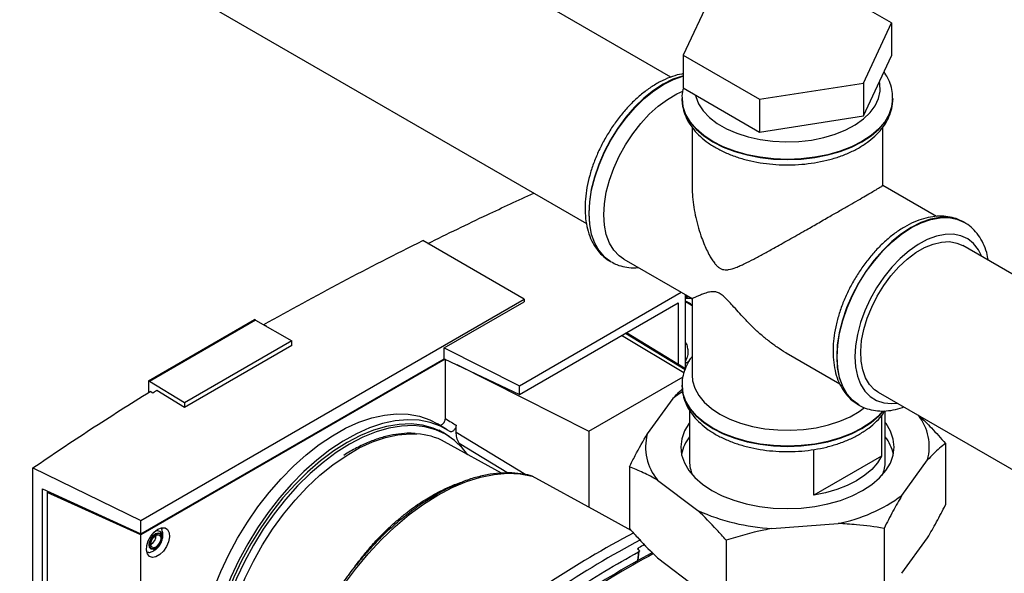
# Paper-space layout 'Blatt4' of a CAD drawing. Units: millimetres. Extents: x 0 to 420, y 0 to 297.
# Drawn here: x 366 to 379, y 249 to 257 of the extents above; entities that cross this region are included whole.
import ezdxf

# ---------------------------------------------------------------- set-up
doc = ezdxf.new("R2010")
doc.units = ezdxf.units.MM

psp = doc.layouts.new('Blatt4')

# ---------------------------------------------------------------- linework, layer by layer
at = {"color": 7, "linetype": 'Continuous', "lineweight": 30}
for p, q in [((374.853, 255.993), (359.166, 265.049)), ((358.043, 263.103), (373.731, 254.047)), ((377.783, 256.711), (376.771, 257.296)), ((375.388, 257.082), (375.017, 256.283)), ((377.413, 255.913), (377.783, 256.711)), ((377.783, 256.711), (377.783, 256.276)), ((375.017, 256.283), (376.03, 255.699)), ((375.017, 256.283), (375.017, 255.848)), ((377.413, 255.477), (377.783, 256.276)), ((376.03, 255.699), (377.413, 255.913)), ((377.413, 255.913), (377.413, 255.477)), ((375.017, 255.848), (376.03, 255.263)), ((375, 255.708), (375, 255.705)), ((375, 255.696), (375, 255.708)), ((376.03, 255.699), (376.03, 255.263)), ((377.8, 255.705), (377.8, 255.708)), ((376.03, 255.263), (377.413, 255.477)), ((375.133, 255.328), (375.133, 254.553)), ((377.667, 254.553), (377.667, 255.325)), ((378.38, 254.141), (377.667, 254.553)), ((378.75, 254.063), (378.745, 254.066)), ((372.902, 253.045), (371.557, 253.822)), ((381.505, 252.153), (378.73, 253.755)), ((374.05, 253.543), (374.056, 253.539)), ((374.226, 253.576), (375.134, 253.052)), ((372.841, 251.894), (374.99, 253.135)), ((367.811, 250.106), (372.902, 253.045)), ((371.842, 252.397), (372.902, 253.009)), ((372.841, 251.778), (374.947, 252.993)), ((372.902, 253.045), (372.902, 253.009)), ((374.947, 252.993), (374.947, 252.185)), ((375.045, 252.949), (375.045, 253.103)), ((375.074, 253.086), (375.045, 253.071)), ((375.133, 252.966), (375.121, 252.974)), ((375.133, 253.053), (375.133, 252.033)), ((375.045, 252.125), (375.045, 252.949)), ((367.912, 251.959), (369.322, 252.773)), ((369.336, 252.765), (367.926, 251.951)), ((369.336, 252.765), (369.322, 252.773)), ((369.336, 252.765), (369.816, 252.488)), ((369.444, 252.707), (369.478, 252.685)), ((369.444, 252.703), (369.444, 252.707)), ((369.478, 252.685), (369.477, 252.684)), ((374.263, 252.599), (375.047, 252.124)), ((369.816, 252.488), (368.39, 251.665)), ((369.816, 252.426), (369.816, 252.488)), ((369.816, 252.426), (368.39, 251.603)), ((371.842, 252.253), (371.842, 252.397)), ((371.842, 252.397), (372.841, 251.894)), ((376.383, 252.33), (377.097, 251.919)), ((367.811, 249.926), (371.842, 252.253)), ((371.852, 252.248), (367.811, 249.916)), ((371.842, 252.253), (372.841, 251.778)), ((371.856, 251.458), (371.856, 252.246)), ((375.045, 252.193), (375.098, 252.223)), ((372.007, 252.175), (373.763, 251.291)), ((367.912, 251.959), (367.912, 251.803)), ((367.912, 251.959), (367.926, 251.951)), ((368.39, 251.665), (367.926, 251.951)), ((373.763, 251.291), (375.014, 252.014)), ((367.97, 251.796), (367.934, 251.816)), ((368.39, 251.603), (368.024, 251.829)), ((372.841, 251.778), (372.841, 251.894)), ((375, 251.9), (375, 251.897)), ((377.606, 251.809), (380.508, 250.134)), ((374.879, 251.724), (374.538, 251.253)), ((368.39, 251.665), (368.39, 251.603)), ((375.1, 251.568), (375.1, 250.89)), ((377.345, 251.641), (377.35, 251.638)), ((377.7, 250.89), (377.7, 251.56)), ((377.652, 251.5), (377.652, 250.96)), ((371.881, 251.31), (371.751, 251.389)), ((371.866, 251.245), (371.769, 251.302)), ((371.999, 251.277), (371.999, 251.37)), ((373.763, 251.291), (373.763, 250.28)), ((372.604, 250.734), (371.846, 251.15)), ((372.086, 251.065), (372.038, 251.133)), ((376.751, 250.44), (376.751, 251.046)), ((378.5, 251.128), (378.5, 250.312)), ((377.652, 250.96), (376.751, 250.44)), ((377.921, 250.437), (378.263, 250.909)), ((366.377, 250.803), (367.811, 250.106)), ((366.377, 245.742), (366.377, 250.803)), ((374.301, 250.816), (374.301, 249.999)), ((374.674, 250.642), (375.211, 250.236)), ((366.506, 245.9), (366.506, 250.524)), ((366.506, 250.524), (367.811, 249.926)), ((366.586, 250.488), (366.586, 250.485)), ((366.568, 250.474), (366.589, 250.486)), ((366.568, 250.474), (366.568, 245.914)), ((367.811, 249.916), (366.568, 250.474)), ((366.587, 250.485), (366.587, 250.487)), ((367.811, 249.926), (367.811, 250.106)), ((376.195, 249.998), (377.073, 250.064)), ((377.684, 250), (377.684, 249.184)), ((367.811, 245.31), (367.811, 249.916)), ((375.585, 249.844), (375.585, 249.028)), ((377.921, 249.403), (378.263, 249.875)), ((367.948, 249.788), (367.943, 249.785)), ((374.425, 249.714), (374.422, 249.715)), ((374.417, 249.576), (374.433, 249.699)), ((374.674, 249.608), (375.211, 249.201))]:
    psp.add_line(p, q, dxfattribs=at)
at = {"color": 1, "linetype": 'Continuous', "lineweight": 30}
for p, q in [((375.098, 252.979), (375.045, 253.006)), ((375.133, 252.956), (375.098, 252.979)), ((374.25, 252.591), (375.042, 252.111)), ((375.025, 252.066), (374.197, 252.561)), ((371.999, 251.277), (372.927, 250.713)), ((372.038, 251.133), (372.694, 250.734)), ((371.978, 250.569), (372.05, 250.594)), ((374.421, 249.717), (374.424, 249.741)), ((374.423, 249.687), (374.408, 249.571)), ((370.653, 249.49), (370.668, 249.51))]:
    psp.add_line(p, q, dxfattribs=at)
at = {"color": 1, "linetype": 'Continuous', "lineweight": 30, "flags": 128}
for points in [[(375.017, 256.01), (375.006, 256.007), (374.879, 255.963), (374.75, 255.898), (374.621, 255.814), (374.494, 255.711), (374.371, 255.593), (374.255, 255.459), (374.148, 255.314), (374.05, 255.159), (373.965, 254.998), (373.893, 254.832), (373.836, 254.665), (373.794, 254.499), (373.769, 254.338), (373.76, 254.184), (373.769, 254.039), (373.794, 253.907), (373.836, 253.79), (373.893, 253.689), (373.965, 253.606), (374.05, 253.543), (374.05, 253.543)], [(374.06, 253.537), (374.056, 253.54), (373.97, 253.603), (373.898, 253.685), (373.841, 253.787), (373.799, 253.904), (373.774, 254.036), (373.766, 254.18), (373.774, 254.335), (373.799, 254.496), (373.841, 254.661), (373.898, 254.829), (373.97, 254.994), (374.056, 255.156), (374.153, 255.311), (374.261, 255.456), (374.377, 255.589), (374.499, 255.708), (374.626, 255.811), (374.756, 255.895), (374.885, 255.96), (375.012, 256.004), (375.017, 256.005)], [(375.176, 255.756), (375.182, 255.733), (375.221, 255.636), (375.282, 255.543), (375.366, 255.456), (375.469, 255.377), (375.591, 255.307), (375.728, 255.247), (375.879, 255.199), (376.04, 255.163), (376.207, 255.141), (376.379, 255.132), (376.55, 255.137), (376.719, 255.156), (376.882, 255.189), (377.035, 255.234), (377.176, 255.291), (377.302, 255.358), (377.41, 255.436), (377.499, 255.521), (377.566, 255.612), (377.611, 255.708), (377.632, 255.807), (377.629, 255.906), (377.624, 255.932)], [(377.8, 255.707), (377.788, 255.602), (377.752, 255.499), (377.694, 255.399), (377.613, 255.304), (377.511, 255.216), (377.39, 255.136), (377.252, 255.067), (377.1, 255.008), (376.936, 254.961), (376.763, 254.927), (376.583, 254.907), (376.4, 254.9), (376.217, 254.907), (376.038, 254.927), (375.864, 254.961), (375.7, 255.008), (375.548, 255.067), (375.41, 255.136), (375.289, 255.216), (375.188, 255.304), (375.107, 255.399), (375.048, 255.499), (375.012, 255.602), (375, 255.696)], [(375, 255.705), (375.012, 255.6), (375.048, 255.496), (375.107, 255.396), (375.188, 255.301), (375.289, 255.213), (375.41, 255.134), (375.548, 255.064), (375.7, 255.005), (375.864, 254.958), (376.038, 254.924), (376.217, 254.904), (376.4, 254.897), (376.583, 254.904), (376.763, 254.924), (376.936, 254.958), (377.1, 255.005), (377.252, 255.064), (377.39, 255.134), (377.511, 255.213), (377.613, 255.301), (377.694, 255.396), (377.752, 255.496), (377.788, 255.6), (377.8, 255.705), (377.8, 255.705)], [(378.745, 254.066), (378.647, 254.108), (378.54, 254.129), (378.423, 254.128), (378.301, 254.105), (378.174, 254.061), (378.045, 253.996), (377.915, 253.912), (377.788, 253.81), (377.666, 253.691), (377.55, 253.558), (377.442, 253.412), (377.345, 253.258), (377.259, 253.096), (377.187, 252.93), (377.13, 252.763), (377.088, 252.597), (377.063, 252.436), (377.055, 252.282)], [(377.06, 252.279), (377.069, 252.433), (377.094, 252.594), (377.135, 252.76), (377.193, 252.927), (377.265, 253.093), (377.35, 253.254), (377.447, 253.409), (377.555, 253.554), (377.671, 253.688), (377.794, 253.806), (377.921, 253.909), (378.05, 253.993), (378.179, 254.058), (378.306, 254.102), (378.429, 254.125), (378.545, 254.126), (378.653, 254.105), (378.746, 254.065)], [(378.984, 253.608), (378.938, 253.699), (378.873, 253.781), (378.795, 253.844), (378.705, 253.886), (378.604, 253.906), (378.495, 253.904), (378.379, 253.881), (378.259, 253.836), (378.137, 253.771), (378.016, 253.686), (377.898, 253.584), (377.786, 253.467), (377.68, 253.335), (377.584, 253.194), (377.5, 253.044), (377.428, 252.889), (377.371, 252.732), (377.33, 252.576), (377.304, 252.424), (377.296, 252.279)], [(377.055, 252.282), (377.063, 252.137), (377.088, 252.005), (377.13, 251.888), (377.187, 251.787), (377.259, 251.704), (377.345, 251.641), (377.345, 251.641)], [(377.35, 251.637), (377.35, 251.638), (377.265, 251.701), (377.193, 251.784), (377.135, 251.885), (377.094, 252.002), (377.069, 252.134), (377.06, 252.279)], [(377.296, 252.279), (377.304, 252.143), (377.33, 252.021), (377.371, 251.913), (377.428, 251.821), (377.5, 251.749), (377.584, 251.697), (377.68, 251.666), (377.786, 251.656), (377.861, 251.662)], [(375.41, 251.329), (375.289, 251.408), (375.188, 251.496), (375.107, 251.591), (375.048, 251.691), (375.012, 251.795), (375, 251.9), (375, 251.901)], [(375, 251.897), (375.012, 251.792), (375.048, 251.688), (375.107, 251.588), (375.188, 251.493), (375.289, 251.405), (375.41, 251.326), (375.548, 251.256), (375.7, 251.197), (375.864, 251.151), (376.038, 251.117), (376.217, 251.096), (376.4, 251.089), (376.583, 251.096), (376.763, 251.117), (376.936, 251.151), (377.1, 251.197), (377.252, 251.256), (377.39, 251.326), (377.511, 251.405), (377.613, 251.493), (377.669, 251.556)], [(377.669, 251.558), (377.613, 251.496), (377.511, 251.408), (377.39, 251.329), (377.252, 251.259), (377.1, 251.2), (376.936, 251.153), (376.763, 251.119), (376.583, 251.099), (376.4, 251.092), (376.217, 251.099), (376.038, 251.119), (375.864, 251.153), (375.7, 251.2), (375.548, 251.259), (375.41, 251.329)], [(369.103, 249.117), (369.197, 249.343), (369.306, 249.565), (369.428, 249.781), (369.562, 249.99), (369.707, 250.188), (369.861, 250.375), (370.022, 250.547), (370.19, 250.704), (370.362, 250.844), (370.537, 250.965), (370.712, 251.067), (370.887, 251.147), (371.059, 251.206), (371.227, 251.243), (371.389, 251.257), (371.476, 251.255)], [(368.007, 249.729), (367.974, 249.717), (367.946, 249.723), (367.927, 249.744), (367.92, 249.779), (367.927, 249.822), (367.946, 249.865), (367.974, 249.903), (368.007, 249.93), (368.041, 249.942), (368.069, 249.936), (368.088, 249.915), (368.094, 249.88), (368.088, 249.838), (368.069, 249.794), (368.044, 249.76)]]:
    psp.add_lwpolyline(points, dxfattribs=at)
at = {"color": 7, "linetype": 'Continuous', "lineweight": 30, "flags": 128}
for points in [[(373.961, 254.163), (373.969, 254.311), (373.994, 254.465), (374.036, 254.624), (374.093, 254.784), (374.164, 254.942), (374.249, 255.095), (374.345, 255.241), (374.451, 255.376), (374.564, 255.499), (374.683, 255.606), (374.806, 255.697), (374.93, 255.768), (375.01, 255.804)], [(374.226, 253.576), (374.164, 253.619), (374.093, 253.695), (374.036, 253.789), (373.994, 253.9), (373.969, 254.025), (373.961, 254.163)], [(377.606, 251.809), (377.559, 251.841), (377.492, 251.911), (377.438, 251.999), (377.4, 252.103), (377.379, 252.222), (377.374, 252.354), (377.386, 252.494), (377.415, 252.64), (377.46, 252.79), (377.52, 252.939), (377.594, 253.085), (377.68, 253.224), (377.776, 253.354), (377.881, 253.472), (377.992, 253.575), (378.107, 253.661), (378.223, 253.729), (378.337, 253.776), (378.449, 253.802), (378.554, 253.807), (378.651, 253.789), (378.73, 253.755)], [(375.133, 252.033), (375.14, 251.959), (375.17, 251.86), (375.222, 251.765), (375.296, 251.675), (375.391, 251.592), (375.504, 251.516)], [(375.006, 251.814), (374.963, 251.786), (374.879, 251.724)], [(375.504, 251.516), (375.635, 251.451), (375.779, 251.396), (375.935, 251.353), (376.1, 251.323), (376.271, 251.306), (376.443, 251.303), (376.615, 251.313), (376.783, 251.336), (376.944, 251.373), (377.095, 251.422), (377.233, 251.482), (377.355, 251.553), (377.425, 251.604)], [(368.782, 249.201), (368.874, 249.428), (368.979, 249.651), (369.096, 249.869), (369.226, 250.081), (369.366, 250.285), (369.516, 250.478), (369.673, 250.659), (369.837, 250.826), (370.007, 250.978), (370.18, 251.113), (370.355, 251.23), (370.531, 251.329), (370.705, 251.408), (370.878, 251.467), (371.046, 251.505), (371.208, 251.521), (371.364, 251.516), (371.511, 251.49), (371.648, 251.442), (371.751, 251.389)], [(371.917, 251.287), (371.792, 251.357), (371.655, 251.407), (371.508, 251.435), (371.353, 251.442), (371.19, 251.428), (371.022, 251.391), (370.849, 251.334), (370.674, 251.256), (370.497, 251.158), (370.321, 251.041), (370.148, 250.906), (369.977, 250.754), (369.812, 250.587), (369.654, 250.406), (369.503, 250.212), (369.362, 250.009), (369.232, 249.796), (369.114, 249.576), (369.008, 249.352), (368.916, 249.125)], [(375.1, 251.406), (375.093, 251.396), (375.033, 251.295), (374.996, 251.19), (374.983, 251.083), (374.995, 250.976), (375.031, 250.871), (375.09, 250.77), (375.171, 250.674), (375.274, 250.585), (375.396, 250.504), (375.535, 250.433), (375.688, 250.374), (375.854, 250.326), (376.03, 250.291), (376.211, 250.27), (376.396, 250.263), (376.581, 250.27), (376.763, 250.29), (376.939, 250.324), (377.105, 250.371), (377.259, 250.431), (377.399, 250.501), (377.522, 250.581), (377.625, 250.67), (377.707, 250.766), (377.768, 250.867), (377.804, 250.972), (377.817, 251.079), (377.805, 251.185), (377.77, 251.29), (377.71, 251.392), (377.7, 251.406)], [(371.912, 251.217), (371.828, 251.271), (371.696, 251.332), (371.553, 251.37), (371.401, 251.387), (371.241, 251.381), (371.074, 251.353), (370.902, 251.304), (370.727, 251.232), (370.55, 251.14), (370.373, 251.028), (370.198, 250.897), (370.026, 250.748), (369.859, 250.584), (369.699, 250.404), (369.547, 250.212), (369.404, 250.008), (369.272, 249.796), (369.152, 249.576), (369.046, 249.351), (368.954, 249.123)], [(372.155, 250.977), (372.085, 251.066), (371.979, 251.168), (371.859, 251.249), (371.728, 251.31), (371.585, 251.348), (371.433, 251.365), (371.273, 251.359), (371.106, 251.331), (370.935, 251.282), (370.76, 251.21), (370.583, 251.118), (370.406, 251.006), (370.231, 250.876), (370.06, 250.727), (369.893, 250.563), (369.733, 250.383), (369.581, 250.191), (369.438, 249.988), (369.307, 249.776), (369.187, 249.556), (369.081, 249.332), (368.989, 249.104)], [(377.652, 250.96), (377.597, 250.869), (377.522, 250.783), (377.429, 250.704), (377.319, 250.632), (377.195, 250.568), (377.057, 250.515), (376.908, 250.472), (376.751, 250.44)], [(370.502, 249.244), (370.661, 249.459), (370.83, 249.662), (371.006, 249.851), (371.188, 250.025), (371.375, 250.182), (371.565, 250.322), (371.756, 250.442), (371.947, 250.543), (372.137, 250.622), (372.324, 250.681), (372.506, 250.717), (372.682, 250.731), (372.851, 250.723), (373.01, 250.692)], [(374.324, 249.973), (373.9, 250.205), (373.01, 250.692)], [(368.037, 249.989), (368.087, 250.008), (368.132, 250.006), (368.166, 249.983), (368.186, 249.941), (368.19, 249.886), (368.178, 249.822), (368.15, 249.757), (368.11, 249.699), (368.063, 249.652), (368.012, 249.623), (367.965, 249.614), (367.925, 249.627), (367.897, 249.66), (367.885, 249.709), (367.889, 249.77), (367.909, 249.835), (367.943, 249.897), (367.988, 249.951), (368.037, 249.989)], [(368.009, 249.737), (367.979, 249.727), (367.953, 249.732), (367.936, 249.751), (367.93, 249.783), (367.936, 249.821), (367.953, 249.861), (367.979, 249.895), (368.009, 249.92), (368.039, 249.93), (368.065, 249.925), (368.082, 249.905), (368.088, 249.874), (368.082, 249.836), (368.065, 249.796), (368.039, 249.762), (368.009, 249.737)], [(368.009, 249.752), (367.984, 249.743), (367.962, 249.748), (367.948, 249.764), (367.943, 249.79), (367.948, 249.822), (367.962, 249.855), (367.984, 249.884), (368.009, 249.905), (368.034, 249.913), (368.056, 249.909), (368.07, 249.893), (368.075, 249.867), (368.07, 249.834), (368.056, 249.802), (368.034, 249.773), (368.009, 249.752)], [(368.044, 249.76), (368.041, 249.756), (368.007, 249.729)]]:
    psp.add_lwpolyline(points, dxfattribs=at)
at = {"color": 1, "linetype": 'Continuous', "lineweight": 30}
psp.add_arc((375.108, 252.965), 0.0177, 72.5454, 124.5104, dxfattribs=at)
at = {"color": 7, "linetype": 'Continuous', "lineweight": 30}
for centre, radius, start, end in [((375.109, 252.97), 0.0125, 17.8091, 66.3537), ((377.602, 251.081), 0.683, 345.4034, 37.9855), ((371.426, 250.373), 0.883, 61.5829, 86.7302), ((375.203, 251.081), 0.687, 165.4915, 219.6724), ((375.557, 250.863), 0.577, 142.3384, 167.7047), ((377.245, 250.863), 0.576, 12.2651, 37.6917), ((375.562, 250.894), 0.462, 180.4251, 203.6393), ((377.245, 250.892), 0.455, 336.1662, 359.7694), ((376.666, 252.139), 2.114, 281.1129, 306.4288), ((376.337, 252.747), 2.752, 245.85, 267.0515), ((367.875, 249.906), 0.138, 301.631, 0.6605), ((380.782, 237.769), 13.762, 117.8231, 128.9477), ((380.931, 237.67), 13.795, 118.0361, 128.9412), ((380.024, 239.354), 11.801, 117.8978, 118.3286), ((381.126, 237.537), 13.78, 118.2192, 128.9356), ((381.208, 237.487), 13.845, 118.3996, 128.9302)]:
    psp.add_arc(centre, radius, start, end, dxfattribs=at)
for points, knots in [([(375.017, 256.036), (375.01, 256.035), (374.962, 256.03), (374.871, 256.002), (374.745, 255.951), (374.618, 255.88), (374.493, 255.792), (374.372, 255.688), (374.258, 255.57), (374.15, 255.44), (374.052, 255.3), (373.963, 255.153), (373.886, 255), (373.822, 254.843), (373.771, 254.684), (373.735, 254.526), (373.714, 254.371), (373.709, 254.221), (373.721, 254.077), (373.75, 253.943), (373.796, 253.82), (373.859, 253.713), (373.937, 253.625), (374.001, 253.569), (374.041, 253.55), (374.046, 253.547)], [0, 0, 0, 0, 0.007676, 0.053098, 0.09954, 0.146621, 0.193962, 0.241269, 0.288462, 0.335537, 0.382525, 0.429472, 0.476429, 0.523438, 0.570551, 0.617825, 0.665308, 0.713029, 0.760959, 0.808901, 0.856445, 0.903066, 0.948351, 0.99229, 1, 1, 1, 1]), ([(377.798, 255.706), (377.798, 255.729), (377.799, 255.789), (377.776, 255.884), (377.738, 255.98), (377.7, 256.037), (377.684, 256.062)], [0, 0, 0, 0, 0.182934, 0.477502, 0.773065, 1, 1, 1, 1]), ([(375.019, 255.847), (375.017, 255.84), (375.003, 255.798), (374.997, 255.745), (375.001, 255.701), (375.002, 255.694)], [0, 0, 0, 0, 0.131101, 0.859815, 1, 1, 1, 1]), ([(375, 255.709), (375.002, 255.673), (375.005, 255.601), (375.036, 255.494), (375.085, 255.391), (375.154, 255.293), (375.242, 255.201), (375.347, 255.116), (375.47, 255.04), (375.606, 254.975), (375.755, 254.92), (375.913, 254.877), (376.078, 254.847), (376.248, 254.829), (376.42, 254.824), (376.591, 254.832), (376.76, 254.853), (376.924, 254.886), (377.08, 254.931), (377.227, 254.989), (377.362, 255.058), (377.483, 255.138), (377.588, 255.229), (377.674, 255.328), (377.74, 255.435), (377.781, 255.547), (377.8, 255.635), (377.798, 255.686), (377.798, 255.698)], [0, 0, 0, 0, 0.035544, 0.072037, 0.108849, 0.146463, 0.185089, 0.224629, 0.264775, 0.305191, 0.34561, 0.385938, 0.426162, 0.466306, 0.506408, 0.54651, 0.586651, 0.626874, 0.667225, 0.707749, 0.748475, 0.789388, 0.830358, 0.871055, 0.911042, 0.949928, 0.987636, 1, 1, 1, 1]), ([(375.134, 254.553), (375.135, 254.514), (375.136, 254.429), (375.15, 254.298), (375.174, 254.16), (375.208, 254.022), (375.247, 253.896), (375.298, 253.76), (375.348, 253.653), (375.399, 253.566), (375.43, 253.522), (375.46, 253.488), (375.484, 253.467), (375.499, 253.457), (375.504, 253.454)], [0, 0, 0, 0, 0.100867, 0.217651, 0.335119, 0.452985, 0.571401, 0.661512, 0.81235, 0.862713, 0.913515, 0.947295, 0.981859, 1, 1, 1, 1]), ([(375.504, 253.454), (375.516, 253.448), (375.539, 253.437), (375.577, 253.432), (375.637, 253.437), (375.703, 253.458), (375.774, 253.488), (375.852, 253.524), (375.953, 253.576), (376.06, 253.633), (376.15, 253.682), (376.228, 253.726), (376.317, 253.775), (376.419, 253.833), (376.525, 253.892), (376.624, 253.948), (376.715, 254), (376.797, 254.047), (376.88, 254.095), (376.981, 254.153), (377.099, 254.22), (377.226, 254.293), (377.342, 254.36), (377.44, 254.417), (377.52, 254.463), (377.574, 254.495), (377.611, 254.517), (377.636, 254.532), (377.653, 254.543), (377.665, 254.551), (377.666, 254.552), (377.666, 254.553)], [0, 0, 0, 0, 0.0139, 0.028422, 0.047753, 0.09113, 0.116539, 0.142004, 0.193235, 0.245518, 0.271835, 0.298205, 0.33471, 0.371395, 0.408722, 0.446315, 0.474051, 0.501938, 0.530353, 0.558981, 0.605811, 0.653614, 0.700505, 0.74852, 0.793352, 0.838978, 0.869849, 0.900961, 0.93274, 0.964712, 1, 1, 1, 1]), ([(371.624, 253.783), (371.885, 253.911), (372.348, 254.138), (372.823, 254.356), (373.031, 254.451)], [0, 0, 0, 0, 0.563353, 1, 1, 1, 1]), ([(378.748, 254.062), (378.722, 254.076), (378.663, 254.109), (378.562, 254.137), (378.448, 254.149), (378.33, 254.141), (378.207, 254.115), (378.081, 254.069), (377.954, 254.004), (377.828, 253.921), (377.706, 253.822), (377.589, 253.708), (377.479, 253.582), (377.377, 253.445), (377.286, 253.3), (377.205, 253.149), (377.136, 252.993), (377.081, 252.835), (377.04, 252.676), (377.014, 252.523), (377.006, 252.415), (377.006, 252.359), (377.006, 252.35)], [0, 0, 0, 0, 0.0403439, 0.0891595, 0.1382778, 0.1883852, 0.2398292, 0.2925405, 0.3461358, 0.4001577, 0.4542281, 0.5081862, 0.562005, 0.6157097, 0.6693486, 0.7229795, 0.7766553, 0.8304291, 0.8843655, 0.9385245, 0.9899897, 1, 1, 1, 1]), ([(379.07, 253.559), (379.063, 253.593), (379.048, 253.673), (379.004, 253.785), (378.942, 253.892), (378.863, 253.981), (378.796, 254.038), (378.753, 254.059), (378.743, 254.064)], [0, 0, 0, 0, 0.15769, 0.362377, 0.563089, 0.758049, 0.947215, 1, 1, 1, 1]), ([(369.444, 252.707), (369.788, 252.897), (370.478, 253.279), (371.197, 253.641), (371.557, 253.822)], [0, 0, 0, 0, 0.499886, 1, 1, 1, 1]), ([(374.062, 253.538), (374.085, 253.525), (374.141, 253.495), (374.239, 253.469), (374.336, 253.456), (374.397, 253.462), (374.42, 253.464)], [0, 0, 0, 0, 0.2166147, 0.5174883, 0.8202274, 1, 1, 1, 1]), ([(376.383, 252.331), (376.382, 252.331), (376.341, 252.353), (376.262, 252.406), (376.147, 252.489), (376.035, 252.583), (375.928, 252.683), (375.832, 252.781), (375.747, 252.875), (375.679, 252.951), (375.614, 253.024), (375.555, 253.084), (375.495, 253.126), (375.437, 253.144), (375.39, 253.142), (375.336, 253.132), (375.283, 253.114), (375.229, 253.092), (375.186, 253.074), (375.156, 253.06), (375.14, 253.054), (375.133, 253.051), (375.134, 253.052), (375.134, 253.052)], [0, 0, 0, 0, 0.001735, 0.061404, 0.122324, 0.183601, 0.245059, 0.306813, 0.353892, 0.401163, 0.432926, 0.475409, 0.505406, 0.535398, 0.582119, 0.610686, 0.67807, 0.745966, 0.815138, 0.884753, 0.938935, 0.993396, 1, 1, 1, 1]), ([(375.114, 252.981), (375.096, 252.991), (375.071, 253.004), (375.051, 253.012), (375.045, 253.014)], [0, 0, 0, 0, 0.708812, 1, 1, 1, 1]), ([(377.006, 252.35), (377.006, 252.324), (377.008, 252.248), (377.023, 252.13), (377.057, 251.999), (377.109, 251.881), (377.177, 251.78), (377.255, 251.698), (377.316, 251.66), (377.344, 251.643)], [0, 0, 0, 0, 0.085491, 0.246195, 0.406835, 0.565586, 0.720685, 0.87111, 1, 1, 1, 1]), ([(375.133, 252.28), (375.132, 252.278), (375.102, 252.244), (375.062, 252.169), (375.019, 252.059), (375, 251.968), (375.002, 251.916), (375.003, 251.902)], [0, 0, 0, 0, 0.015948, 0.31691, 0.609588, 0.893399, 1, 1, 1, 1]), ([(366.377, 250.803), (366.631, 250.975), (367.138, 251.319), (367.669, 251.651), (367.934, 251.816)], [0, 0, 0, 0, 0.500125, 1, 1, 1, 1]), ([(368.024, 251.829), (368.014, 251.823), (367.996, 251.812), (367.977, 251.801), (367.97, 251.796)], [0, 0, 0, 0, 0.56, 1, 1, 1, 1]), ([(374.879, 251.724), (374.919, 251.768), (374.961, 251.813), (375.003, 251.848), (375.005, 251.85)], [0, 0, 0, 0, 0.945918, 1, 1, 1, 1]), ([(375, 251.901), (375.002, 251.866), (375.005, 251.793), (375.036, 251.686), (375.085, 251.583), (375.154, 251.485), (375.242, 251.393), (375.347, 251.308), (375.47, 251.233), (375.606, 251.167), (375.755, 251.112), (375.913, 251.07), (376.078, 251.039), (376.248, 251.022), (376.42, 251.017), (376.591, 251.025), (376.76, 251.045), (376.924, 251.078), (377.08, 251.124), (377.227, 251.181), (377.362, 251.25), (377.483, 251.33), (377.587, 251.421), (377.658, 251.498), (377.686, 251.547), (377.693, 251.559)], [0, 0, 0, 0, 0.040178, 0.081429, 0.123041, 0.165559, 0.209221, 0.253917, 0.299296, 0.344982, 0.390671, 0.436256, 0.481725, 0.527103, 0.572433, 0.617764, 0.663139, 0.708605, 0.754218, 0.800026, 0.846061, 0.892309, 0.93862, 0.984624, 1, 1, 1, 1]), ([(377.351, 251.638), (377.354, 251.636), (377.387, 251.613), (377.461, 251.586), (377.569, 251.56), (377.685, 251.555), (377.805, 251.57), (377.893, 251.59), (377.941, 251.61), (377.947, 251.612)], [0, 0, 0, 0, 0.018816, 0.205292, 0.391211, 0.579247, 0.771653, 0.969235, 1, 1, 1, 1]), ([(371.774, 251.374), (371.778, 251.372), (371.786, 251.369), (371.802, 251.372), (371.819, 251.382), (371.834, 251.398), (371.846, 251.417), (371.854, 251.438), (371.855, 251.451), (371.856, 251.458)], [0, 0, 0, 0, 0.143546, 0.287125, 0.429806, 0.570982, 0.711007, 0.850727, 1, 1, 1, 1]), ([(371.856, 251.458), (371.883, 251.442), (371.931, 251.412), (371.978, 251.383), (371.999, 251.37)], [0, 0, 0, 0, 0.561453, 1, 1, 1, 1]), ([(378.151, 251.495), (378.206, 251.442), (378.323, 251.327), (378.438, 251.198), (378.5, 251.128)], [0, 0, 0, 0, 0.46278, 1, 1, 1, 1]), ([(371.999, 251.37), (371.999, 251.364), (371.998, 251.351), (371.99, 251.33), (371.978, 251.311), (371.963, 251.295), (371.947, 251.285), (371.931, 251.281), (371.922, 251.284), (371.918, 251.286), (371.917, 251.287)], [0, 0, 0, 0, 0.140861, 0.281766, 0.421646, 0.560725, 0.699983, 0.84032, 0.982153, 1, 1, 1, 1]), ([(372.038, 251.133), (372.026, 251.156), (372.004, 251.196), (372.001, 251.252), (371.999, 251.277)], [0, 0, 0, 0, 0.560482, 1, 1, 1, 1]), ([(371.457, 251.258), (371.434, 251.26), (371.362, 251.266), (371.236, 251.255), (371.081, 251.227), (370.921, 251.178), (370.758, 251.111), (370.621, 251.041), (370.538, 250.988), (370.509, 250.969)], [0, 0, 0, 0, 0.081241, 0.245857, 0.411472, 0.577883, 0.74482, 0.912037, 1, 1, 1, 1]), ([(374.301, 250.816), (374.326, 250.866), (374.404, 251.02), (374.484, 251.159), (374.538, 251.253)], [0, 0, 0, 0, 0.327834, 1, 1, 1, 1]), ([(378.5, 251.128), (378.474, 251.108), (378.396, 251.046), (378.316, 250.964), (378.263, 250.909)], [0, 0, 0, 0, 0.327834, 1, 1, 1, 1]), ([(374.674, 250.642), (374.611, 250.676), (374.485, 250.744), (374.362, 250.792), (374.301, 250.816)], [0, 0, 0, 0, 0.49856, 1, 1, 1, 1]), ([(373, 250.696), (372.978, 250.702), (372.907, 250.72), (372.781, 250.736), (372.62, 250.738), (372.453, 250.721), (372.28, 250.683), (372.131, 250.638), (372.039, 250.598), (372.006, 250.584)], [0, 0, 0, 0, 0.073551, 0.239036, 0.405048, 0.57186, 0.739389, 0.907462, 1, 1, 1, 1]), ([(373.02, 250.686), (373.02, 250.687), (373.017, 250.69), (373.013, 250.691), (373.01, 250.692)], [0, 0, 0, 0, 0.212445, 1, 1, 1, 1]), ([(371.134, 249.999), (371.15, 250.016), (371.224, 250.089), (371.361, 250.199), (371.539, 250.331), (371.745, 250.457), (371.892, 250.54), (371.978, 250.569), (371.978, 250.569)], [0, 0, 0, 0, 0.060208, 0.275949, 0.486203, 0.690838, 0.999828, 1, 1, 1, 1]), ([(377.921, 250.437), (377.882, 250.369), (377.802, 250.231), (377.723, 250.077), (377.684, 250)], [0, 0, 0, 0, 0.49856, 1, 1, 1, 1]), ([(375.585, 249.844), (375.544, 249.89), (375.422, 250.029), (375.296, 250.153), (375.211, 250.236)], [0, 0, 0, 0, 0.327834, 1, 1, 1, 1]), ([(378.263, 249.875), (378.302, 249.943), (378.382, 250.081), (378.461, 250.235), (378.5, 250.312)], [0, 0, 0, 0, 0.49856, 1, 1, 1, 1]), ([(367.915, 249.68), (367.918, 249.68), (367.939, 249.682), (367.975, 249.698), (368.021, 249.728), (368.062, 249.773), (368.092, 249.831), (368.105, 249.893), (368.105, 249.946), (368.094, 249.974), (368.09, 249.983)], [0, 0, 0, 0, 0.022544, 0.156046, 0.292638, 0.441313, 0.609841, 0.772636, 0.923085, 1, 1, 1, 1]), ([(368.066, 249.791), (368.072, 249.802), (368.088, 249.828), (368.098, 249.874), (368.095, 249.917), (368.077, 249.949), (368.05, 249.966), (368.023, 249.97), (368.007, 249.965), (368.002, 249.963)], [0, 0, 0, 0, 0.128645, 0.311924, 0.503004, 0.652116, 0.788679, 0.928518, 1, 1, 1, 1]), ([(368.079, 250.003), (368.083, 250), (368.089, 249.996), (368.09, 249.986), (368.09, 249.983)], [0, 0, 0, 0, 0.676468, 1, 1, 1, 1]), ([(371.136, 250.008), (371.105, 249.98), (371.016, 249.9), (370.876, 249.754), (370.716, 249.571), (370.584, 249.405), (370.508, 249.299), (370.481, 249.26)], [0, 0, 0, 0, 0.1327906, 0.3756124, 0.6183443, 0.861002, 1, 1, 1, 1]), ([(374.301, 249.999), (374.341, 249.954), (374.464, 249.814), (374.59, 249.691), (374.674, 249.608)], [0, 0, 0, 0, 0.327834, 1, 1, 1, 1]), ([(376.195, 249.998), (376.159, 249.991), (375.952, 249.951), (375.75, 249.893), (375.585, 249.844)], [0, 0, 0, 0, 0.178304, 1, 1, 1, 1]), ([(377.684, 250), (377.562, 250.019), (377.361, 250.049), (377.155, 250.059), (377.073, 250.064)], [0, 0, 0, 0, 0.60547, 1, 1, 1, 1]), ([(374.422, 249.715), (374.42, 249.717), (374.416, 249.721), (374.413, 249.727), (374.415, 249.733), (374.419, 249.738), (374.423, 249.741), (374.424, 249.741)], [0, 0, 0, 0, 0.220312, 0.440581, 0.661976, 0.885105, 1, 1, 1, 1]), ([(374.425, 249.714), (374.427, 249.712), (374.431, 249.708), (374.434, 249.702), (374.433, 249.695), (374.428, 249.69), (374.425, 249.688), (374.423, 249.687)], [0, 0, 0, 0, 0.22025, 0.440458, 0.661779, 0.884872, 1, 1, 1, 1]), ([(367.915, 249.681), (367.913, 249.68), (367.903, 249.676), (367.896, 249.679), (367.891, 249.681)], [0, 0, 0, 0, 0.287405, 1, 1, 1, 1]), ([(372.39, 248.323), (372.577, 248.469), (372.953, 248.761), (373.482, 249.124), (373.973, 249.435), (374.273, 249.603), (374.423, 249.687)], [0, 0, 0, 0, 0.278926, 0.558953, 0.779423, 1, 1, 1, 1])]:
    psp.add_open_spline(points, degree=3, knots=knots, dxfattribs=at)
at = {"color": 1, "linetype": 'Continuous', "lineweight": 30}
for points, knots in [([(375.045, 253.064), (375.05, 253.066), (375.065, 253.072), (375.08, 253.075), (375.09, 253.077)], [0, 0, 0, 0, 0.298338, 1, 1, 1, 1]), ([(375.045, 253.053), (375.05, 253.054), (375.066, 253.058), (375.097, 253.06), (375.12, 253.054), (375.133, 253.051)], [0, 0, 0, 0, 0.144668, 0.477458, 1, 1, 1, 1]), ([(375.045, 252.471), (375.047, 252.469), (375.06, 252.449), (375.073, 252.404), (375.081, 252.339), (375.073, 252.279), (375.058, 252.242), (375.046, 252.226), (375.045, 252.224)], [0, 0, 0, 0, 0.034599, 0.252403, 0.499372, 0.768778, 0.977666, 1, 1, 1, 1]), ([(370.668, 249.51), (370.694, 249.545), (370.753, 249.624), (370.859, 249.751), (370.992, 249.897), (371.132, 250.032), (371.266, 250.148), (371.379, 250.237), (371.485, 250.314), (371.583, 250.378), (371.683, 250.438), (371.791, 250.497), (371.914, 250.555), (372.01, 250.595), (372.064, 250.61), (372.074, 250.613)], [0, 0, 0, 0, 0.063668, 0.145103, 0.244302, 0.361263, 0.444705, 0.522551, 0.594799, 0.66145, 0.722504, 0.79813, 0.883552, 0.978767, 1, 1, 1, 1])]:
    psp.add_open_spline(points, degree=3, knots=knots, dxfattribs=at)

doc.saveas('drawing.dxf')
